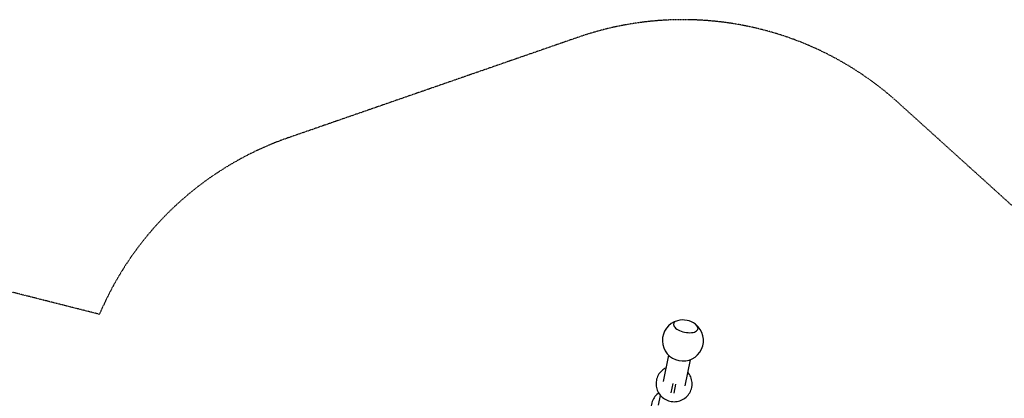
# Model space of a CAD drawing. Units: millimetres. Extents: x -11831 to 12223, y -14407 to 9221.
# Drawn here: x 3142 to 9140, y 6914 to 9221 of the extents above; entities that cross this region are included whole.
import ezdxf

# ---------------------------------------------------------------- set-up
doc = ezdxf.new("R2010")
doc.units = ezdxf.units.MM
doc.linetypes.add('STRICHPUNKT', pattern=[1, 0.5, -0.25, 0, -0.25])
doc.layers.add('2D', color=7, linetype='Continuous')
doc.layers.add('SICHER-AMERICA', color=7, linetype='STRICHPUNKT')

msp = doc.modelspace()

# ---------------------------------------------------------------- linework, layer by layer
at = {"layer": '2D'}
for p, q in [((7063.3557499, 7015.6668996), (7095.9621689, 7175.9523796)), ((7226.2927949, 7149.4395913), (7193.6863755, 6989.1541097)), ((7119.9597982, 7004.3808799), (7108.4742116, 6948.1197253)), ((7137.5960429, 7000.7804807), (7126.12243, 6944.5779787)), ((7034.3070416, 6872.8702885), (7046.0603029, 6930.6465538))]:
    msp.add_line(p, q, dxfattribs=at)
for start, end in [(105.1031266727, 51.8996402271), (51.8996402271, 105.1031266729)]:
    msp.add_arc((7182.2266866, 7266.4147087), 125, start, end, dxfattribs=at)
for major_axis, start_param, end_param in [((-74.9646081, 15.2498369), 5.533167819, 7.853981634), ((74.9646081, -15.2498369), 2.3915751654, 4.7123889804), ((-74.9646081, 15.2498369), 1.5707963268, 3.8916101418), ((74.9646081, -15.2498369), 4.7123889804, 7.0332027954)]:
    msp.add_ellipse((7199.6569809, 7352.0979318), major_axis=major_axis, ratio=0.4665605677, start_param=start_param, end_param=end_param, dxfattribs=at)
for points, knots in [([(7080.6119564, 7100.4943484), (7073.3703368, 7097.0568897), (7066.5038085, 7092.8226471), (7050.9974444, 7080.7159096), (7042.9682067, 7072.057754), (7030.1147179, 7052.6848282), (7025.2738046, 7041.9874162), (7019.2499398, 7019.6369254), (7018.0569375, 7007.9923494), (7019.4131304, 6984.909449), (7021.9665863, 6973.4767094), (7030.5514208, 6951.9410842), (7036.5986897, 6941.8494874), (7051.5849497, 6924.0006407), (7060.540969, 6916.2625348), (7080.469525, 6903.9216168), (7091.4509664, 6899.3388362), (7114.326743, 6893.813876), (7126.2208274, 6892.8819546), (7149.6935235, 6894.7892101), (7161.2697244, 6897.6225739), (7182.8948761, 6906.779043), (7192.9480191, 6913.0829997), (7210.4852046, 6928.514591), (7217.9828388, 6937.6198422), (7229.6628453, 6957.6959955), (7233.8615464, 6968.6511968), (7237.7020672, 6987.1757084), (7238.4539288, 6994.5116745), (7238.4539288, 7001.8467584)], [2.0262463573, 2.0262463573, 2.0262463573, 2.0262463573, 2.2461722751, 2.2461722751, 2.5656035347, 2.5656035347, 2.8829724529, 2.8829724529, 3.1993295265, 3.1993295265, 3.5161432372, 3.5161432372, 3.8346824883, 3.8346824883, 4.1555040787, 4.1555040787, 4.4782614467, 4.4782614467, 4.8018732025, 4.8018732025, 5.1249383666, 5.1249383666, 5.4462489449, 5.4462489449, 5.7652606071, 5.7652606071, 6.0823465507, 6.0823465507, 6.2831853072, 6.2831853072, 6.2831853072, 6.2831853072]), ([(7238.4539288, 7001.8467584), (7238.4539288, 7013.410492), (7236.5756069, 7024.9681932), (7229.2680049, 7046.9522691), (7223.8242991, 7057.3688367), (7215.0161398, 7069.1918324), (7213.0296609, 7071.6316503), (7210.9425823, 7073.98156)], [0, 0, 0, 0, 0.31662157815, 0.31662157815, 0.63477858827, 0.63477858827, 0.72100682513, 0.72100682513, 0.72100682513, 0.72100682513]), ([(7034.5064367, 6946.2415496), (7033.2269206, 6945.3172461), (7031.9673068, 6944.3653761), (7021.5278553, 6936.1172716), (7013.5011595, 6927.3637938), (7000.6129865, 6907.7757332), (6995.7521612, 6896.9457183), (6989.6870733, 6874.3048207), (6988.4829481, 6862.498254), (6989.8516254, 6839.1011171), (6992.424572, 6827.5147475), (7001.0868705, 6805.7314702), (7007.1761911, 6795.5389881), (7022.2563735, 6777.5771528), (7031.2463065, 6769.8123025), (7049.6762052, 6758.4475027), (7058.8300823, 6754.3887744), (7068.3604522, 6751.6259376)], [2.1974603663, 2.1974603663, 2.1974603663, 2.1974603663, 2.2405287422, 2.2405287422, 2.5604767563, 2.5604767563, 2.8802517554, 2.8802517554, 3.1999428582, 3.1999428582, 3.5196725288, 3.5196725288, 3.8395478229, 3.8395478229, 4.159617936, 4.159617936, 4.4304017341, 4.4304017341, 4.4304017341, 4.4304017341])]:
    msp.add_open_spline(points, degree=3, knots=knots, dxfattribs=at)
at = {"layer": 'SICHER-AMERICA', "ltscale": 5}
msp.add_lwpolyline([(2532.9792441, -13195.3966268, 0.534916095), (4663.5805421, -10870.6081827), (2192.6559125, -796.940172), (4822.8255671, 1130.840211), (5134.0537677, 920.9250726, 0.1989123674), (6588.3145932, 625.0889312), (8303.5460451, 958.5391316, 0.1989123674), (9541.0514781, 1777.6690813), (9820.2856393, 2191.6723123), (9950.4515544, 2165.1930306, 1), (10705.9663503, 5879.1259047), (10575.8004352, 5905.6051864), (10480.504312, 6395.7980475, 0.1623058761), (9877.6581715, 7463.9558558), (8492.8074741, 8716.2490737, 0.2737923096), (6542.0313504, 9113.0899093), (4777.9891588, 8501.367011, 0.2121803596), (3627.8471309, 7425.6878263), (-1621.5384316, 8755.1152839, 0.2217855984)], format="xyb", dxfattribs=at)

doc.saveas('drawing.dxf')
